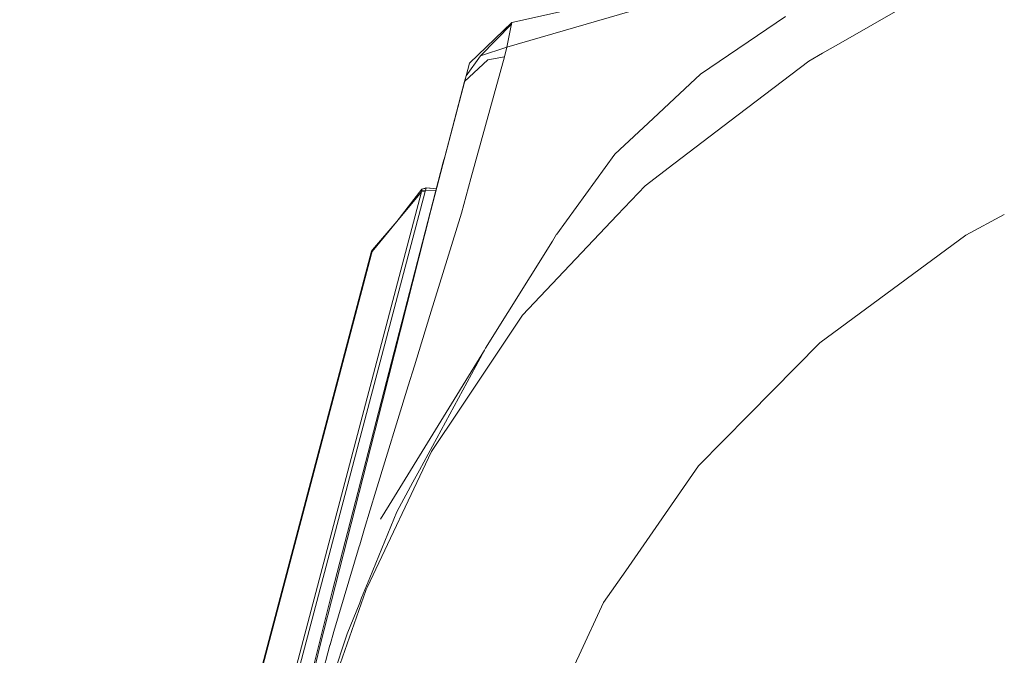
# Model space of a CAD drawing. Units: millimetres. Extents: x 794 to 8551, y -525 to 3559.
# Drawn here: x 1062 to 1156, y 1871 to 1932 of the extents above; entities that cross this region are included whole.
import ezdxf

# ---------------------------------------------------------------- set-up
doc = ezdxf.new("R2010")
doc.units = ezdxf.units.MM
doc.layers.add('1', color=7, linetype='Continuous', true_color=0xffffff)
doc.styles.add('blockfont', font='simplex.shx')
doc.dimstyles.get("Standard").update_dxf_attribs({"dimtxt": 0.18, "dimasz": 0.18, "dimexe": 0.18, "dimexo": 0.0625, "dimgap": 0.09, "dimtad": 0, "dimtih": 1, "dimtoh": 1, "dimdec": 4, "dimzin": 0, "dimdsep": 46, "dimtxsty": 'Standard', "dimcen": 0.09, "dimadec": 0, "dimazin": 0, "dimtfac": 1, "dimtdec": 4, "dimtofl": 0, "dimtmove": 0, "dimatfit": 3, "dimfxl": 1, "dimtolj": 1, "dimtzin": 0, "dimarcsym": 0})

# ---------------------------------------------------------------- blocks, each defined once
blk = doc.blocks.new('_U3')
at = {"layer": '1', "color": 18, "lineweight": 13}
for p, q in [((983.659222, 1187.278026), (983.659222, 3220.492443)), ((983.659222, 3217.317443), (2423.887945, 3217.317443)), ((4365, 3217.317443), (2924.771278, 3217.317443)), ((2455.840028, 3142.317443), (2430.840028, 3142.317443)), ((2430.840028, 3142.317443), (2430.840028, 3048.567443)), ((2687.506695, 3142.317443), (2662.506695, 3142.317443)), ((2687.506695, 3048.567443), (2687.506695, 3142.317443)), ((2430.840028, 3048.567443), (2455.840028, 3048.567443)), ((2662.506695, 3048.567443), (2687.506695, 3048.567443))]:
    blk.add_line(p, q, dxfattribs=at)
at = {"layer": '1', "color": 18, "lineweight": 70}
for points in [[(983.659222, 3217.317443), (1033.659173, 3230.714902), (1033.659272, 3203.919983)], [(4365, 3217.317443), (4315.000049, 3203.919983), (4314.999951, 3230.714902)]]:
    blk.add_solid(points, dxfattribs=at)
at = {"layer": '1', "color": 18, "linetype": 'Continuous', "lineweight": 13, "char_height": 50, "attachment_point": 7, "line_spacing_factor": 0.903614, "style": 'blockfont'}
for s, insert in [('\\W1.3854;133.1', (2428.125445, 3178.421609)), ('\\W1.1047;BBC', (2767.396278, 3178.421609)), ('\\W1.2570;3381', (2455.365028, 3056.546609))]:
    blk.add_mtext(s, dxfattribs=dict(at, insert=insert))

msp = doc.modelspace()

# ---------------------------------------------------------------- linework, layer by layer
at = {"layer": '1', "color": 18, "linetype": 'Continuous', "lineweight": 13}
for p, q in [((1141.472771, 1939.392809), (1108.409598, 1929.792885)), ((1141.472771, 1939.392809), (1108.888104, 1932.180766)), ((1150.798753, 1936.076883), (1143.657162, 1931.988004)), ((1135.240033, 1932.748083), (1127.067044, 1927.181247)), ((1108.888104, 1932.180766), (1104.82426, 1928.259019)), ((1108.856633, 1932.014588), (1105.877354, 1928.954128)), ((1108.856633, 1932.014588), (1108.797744, 1931.703452)), ((1108.888104, 1932.180766), (1108.856633, 1932.014588)), ((1143.657162, 1931.988004), (1140.796651, 1930.350207)), ((1108.797744, 1931.703452), (1108.409598, 1929.792885)), ((1140.796625, 1930.350192), (1138.801578, 1929.207919)), ((1105.877354, 1928.954128), (1104.49858, 1927.020911)), ((1108.409598, 1929.792885), (1105.877354, 1928.954128)), ((1108.409598, 1929.792885), (1108.190015, 1928.850178)), ((1138.801552, 1929.207905), (1137.484267, 1928.453687)), ((1102.373078, 1918.992761), (1104.82426, 1928.259019)), ((1104.357674, 1926.486019), (1106.583073, 1928.579334)), ((1104.82426, 1928.258303), (1104.49858, 1927.020911)), ((1104.82426, 1928.258303), (1104.82426, 1928.259019)), ((1108.190015, 1928.850178), (1104.963258, 1917.140607)), ((1106.583073, 1928.579334), (1108.190015, 1928.850178)), ((1130.700543, 1923.284296), (1137.484267, 1928.453687)), ((1104.49858, 1927.020911), (1104.357674, 1926.486019)), ((1127.067044, 1927.181247), (1124.567941, 1924.854401)), ((1101.108506, 1914.07204), (1104.357674, 1926.486019)), ((1122.504428, 1922.933105), (1124.567941, 1924.854401)), ((1130.700543, 1923.284296), (1124.487355, 1918.54978)), ((1122.504428, 1922.933105), (1118.809178, 1919.492368)), ((1118.809178, 1919.492368), (1113.215163, 1911.781076)), ((1102.300599, 1918.717984), (1091.595366, 1877.352003)), ((1102.300599, 1918.717984), (1101.108506, 1914.07204)), ((1101.631706, 1916.16802), (1102.300599, 1918.717984)), ((1102.300599, 1918.717984), (1102.349713, 1918.904308)), ((1102.335885, 1918.851498), (1102.300599, 1918.717984)), ((1102.367833, 1918.972377), (1102.335885, 1918.851498)), ((1102.349713, 1918.904308), (1102.373078, 1918.992761)), ((1102.367833, 1918.972377), (1102.373078, 1918.992761)), ((1102.373166, 1918.992536), (1102.373078, 1918.992761)), ((1124.487355, 1918.54978), (1121.739819, 1916.455988)), ((1104.045823, 1913.811926), (1104.963258, 1917.140607)), ((1086.517051, 1864.048723), (1100.20037, 1915.862445)), ((1086.875632, 1864.094499), (1100.55919, 1915.908221)), ((1100.247338, 1916.119341), (1097.824052, 1912.998084)), ((1100.20037, 1915.862445), (1097.824052, 1912.998084)), ((1100.20037, 1915.862445), (1100.231602, 1915.999535)), ((1100.55919, 1915.908221), (1100.20037, 1915.862445)), ((1100.231602, 1915.999535), (1100.247338, 1916.119341)), ((1100.596621, 1916.039232), (1100.231602, 1915.999535)), ((1100.641921, 1916.237954), (1100.247338, 1916.119341)), ((1100.641206, 1916.231874), (1100.247338, 1916.119341)), ((1100.596621, 1916.039232), (1100.55919, 1915.908221)), ((1100.596621, 1916.039232), (1100.641206, 1916.231874)), ((1101.585844, 1915.956106), (1100.596621, 1916.039232)), ((1100.642636, 1916.243318), (1100.625031, 1916.232877)), ((1100.641921, 1916.237954), (1100.641206, 1916.231874)), ((1100.642636, 1916.243318), (1100.641921, 1916.237954)), ((1101.640524, 1916.167397), (1100.641921, 1916.237954)), ((1101.025461, 1916.210855), (1100.642636, 1916.243318)), ((1119.054034, 1913.620118), (1121.739819, 1916.455988)), ((1096.437409, 1895.719651), (1101.108506, 1914.07204)), ((1101.021006, 1903.976563), (1104.045823, 1913.811926)), ((1097.824052, 1912.998084), (1095.447734, 1910.133842)), ((1097.824052, 1912.998084), (1095.474913, 1910.278324)), ((1119.054034, 1913.620118), (1109.927609, 1903.983597)), ((1152.597859, 1911.688212), (1156.307618, 1913.694716)), ((1106.370166, 1900.803689), (1112.808659, 1911.129121)), ((1113.214686, 1911.780123), (1112.808659, 1911.129121)), ((1113.215163, 1911.781076), (1113.214686, 1911.780123)), ((1152.597859, 1911.688212), (1138.563826, 1901.3387)), ((1095.447734, 1910.133842), (1095.335439, 1909.908298)), ((1095.335439, 1909.908298), (1095.365002, 1910.048369)), ((1095.474675, 1910.276536), (1095.365002, 1910.048369)), ((1095.365002, 1910.048369), (1095.377162, 1910.116557)), ((1095.365241, 1910.050038), (1095.381215, 1910.141591)), ((1095.365241, 1910.050038), (1095.377162, 1910.116557)), ((1095.381215, 1910.141591), (1095.377162, 1910.116557)), ((1095.474913, 1910.278324), (1095.381215, 1910.141591)), ((1095.387175, 1909.898642), (1095.447734, 1910.133842)), ((1095.447734, 1910.133842), (1095.474675, 1910.276536)), ((1095.474675, 1910.276536), (1095.474913, 1910.278324)), ((1095.276549, 1909.672622), (1082.517579, 1861.359719)), ((1082.628205, 1861.58574), (1095.387175, 1909.898642)), ((1095.276549, 1909.672622), (1095.335439, 1909.908298)), ((1095.387175, 1909.898642), (1095.276549, 1909.672622)), ((1099.530413, 1899.129156), (1101.021006, 1903.976563)), ((1109.161332, 1902.836684), (1109.927609, 1903.983597)), ((1109.161332, 1902.836684), (1103.886798, 1894.940261)), ((1106.255963, 1900.620703), (1097.076474, 1885.69225)), ((1106.255963, 1900.620703), (1100.003674, 1889.080051)), ((1106.255963, 1900.620703), (1106.370166, 1900.803689)), ((1138.563826, 1901.3387), (1131.686642, 1894.370083)), ((1099.530413, 1899.129156), (1098.931443, 1897.18152)), ((1098.931262, 1897.180931), (1095.817282, 1887.055401)), ((1096.437409, 1895.719651), (1090.428784, 1872.111682)), ((1103.886798, 1894.940261), (1101.164773, 1890.865091)), ((1131.686642, 1894.370083), (1126.867488, 1889.487032)), ((1101.164773, 1890.864972), (1094.987492, 1877.782264)), ((1101.164773, 1890.865091), (1101.164773, 1890.864972)), ((1100.003674, 1889.080051), (1099.379971, 1887.929205)), ((1119.857505, 1879.394058), (1126.867488, 1889.487032)), ((1097.830489, 1885.069016), (1099.379971, 1887.929205)), ((1095.817282, 1887.055401), (1094.731795, 1883.448108)), ((1097.076178, 1885.691768), (1096.249774, 1884.3478)), ((1097.076074, 1885.691375), (1096.249774, 1884.3478)), ((1097.076458, 1885.692224), (1097.076308, 1885.69198)), ((1097.830489, 1885.069016), (1095.231565, 1878.706453)), ((1094.731792, 1883.448098), (1094.264536, 1881.895312)), ((1094.217255, 1881.738189), (1091.753438, 1873.550776)), ((1094.264528, 1881.895286), (1094.217255, 1881.738189)), ((1095.231176, 1878.705499), (1094.441369, 1876.77193)), ((1095.231512, 1878.706323), (1095.231437, 1878.706137)), ((1119.857505, 1879.394058), (1117.739156, 1876.344088)), ((1094.987189, 1877.781622), (1094.890549, 1877.576951)), ((1094.987447, 1877.782167), (1094.987404, 1877.782076)), ((1091.595366, 1877.352003), (1088.828519, 1866.365079)), ((1091.068938, 1866.78708), (1094.855264, 1877.502207)), ((1094.250634, 1876.304511), (1094.441369, 1876.77193)), ((1094.890549, 1877.576951), (1094.855264, 1877.502207)), ((1093.032553, 1873.322967), (1094.250634, 1876.304511)), ((1117.739156, 1876.344088), (1115.38358, 1871.27829)), ((1093.032553, 1873.322967), (1090.957096, 1866.985252)), ((1091.40732, 1872.278078), (1091.753438, 1873.550776)), ((1088.617995, 1864.841822), (1090.428784, 1872.111682)), ((1090.45358, 1868.771557), (1091.390565, 1872.216467)), ((1091.390565, 1872.216467), (1091.40732, 1872.278078)), ((1115.38358, 1871.27829), (1109.553292, 1858.739856))]:
    msp.add_line(p, q, dxfattribs=at)

# ---------------------------------------------------------------- dimensions: what is measured, and where the dimension line sits
dim = msp.add_linear_dim(base=(983.659222, 3217.317443), p1=(4365, 3360), p2=(983.659222, 1185.690526), text='<>\\P[\\C18;\\H50.00;\\Fsimplex.shx;3381\\Fsimplex.shx;\\H50.00;\\C18; ]\\C18;\\H50.00;\\Fsimplex.shx;BBC\\Fsimplex.shx;\\H50.00;\\C18;', dimstyle='Standard', override={"dimtxt": 50, "dimasz": 50, "dimexe": 3.175, "dimexo": 1.5875, "dimgap": 1.5875, "dimtih": 1, "dimtoh": 1, "dimdec": 1, "dimlfac": 0.03937, "dimdsep": 46, "dimlunit": 2, "dimtxsty": 'blockfont', "dimsah": 1, "dimse1": 0, "dimse2": 0, "dimsd1": 0, "dimsd2": 0, "dimclrd": 18, "dimclre": 18, "dimclrt": 18, "dimtol": 0, "dimtm": -0.1, "dimtfac": 1, "dimtdec": 2, "dimtofl": 1, "dimtmove": 0, "dimlwd": 13, "dimlwe": 13}, dxfattribs=at)
dim.commit()
dim.dimension.update_dxf_attribs({"geometry": '_U3', "text_midpoint": (2674.329611, 3217.317443), "dimtype": 160})

doc.saveas('drawing.dxf')
